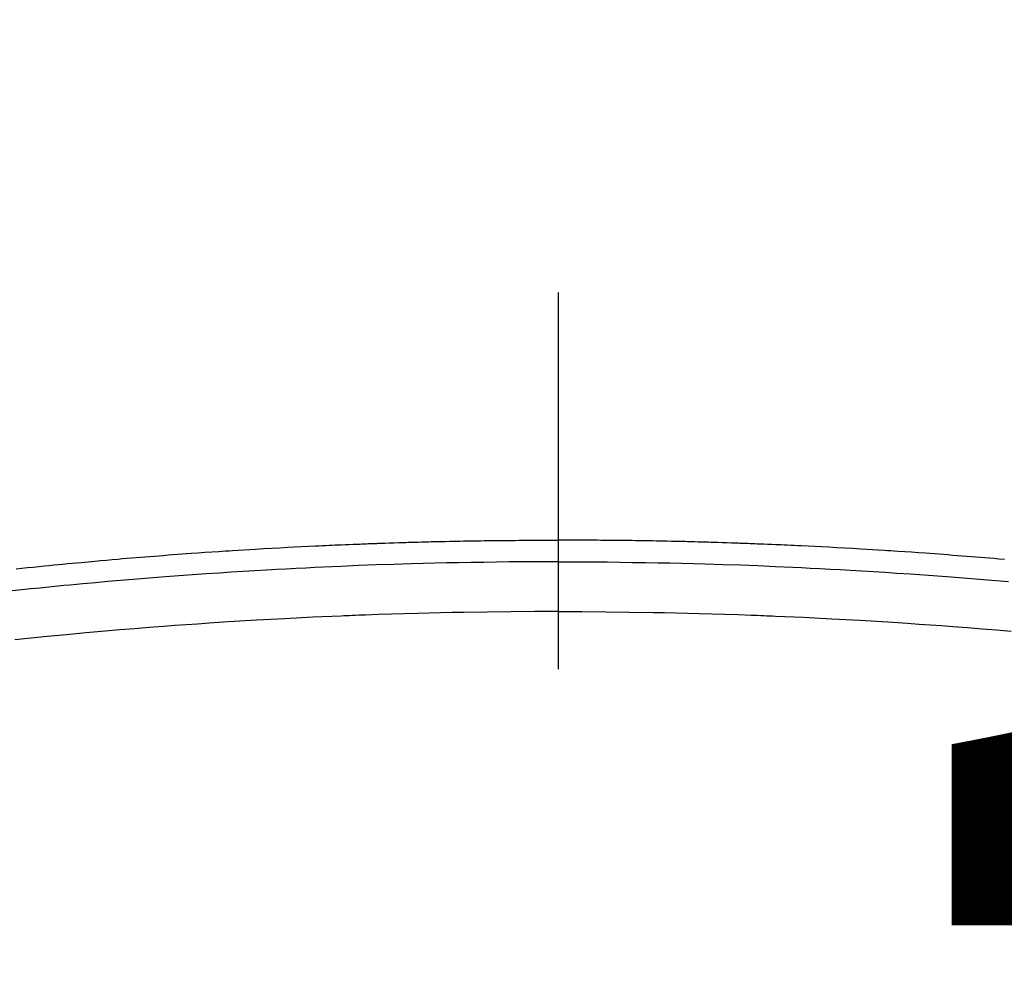
# Model space of a CAD drawing. Extents: x 0 to 26473, y -11045 to -2175.
# Drawn here: x 16123 to 16139, y -4126 to -4110 of the extents above; entities that cross this region are included whole.
import ezdxf

# ---------------------------------------------------------------- set-up
doc = ezdxf.new("R2010")
doc.units = 0
doc.header["$LTSCALE"] = 50
doc.header["$MEASUREMENT"] = 0
doc.linetypes.add('CENTER2', pattern=[1.125, 0.75, -0.125, 0.125, -0.125])
doc.layers.get('0').update_dxf_attribs({"linetype": 'CONTINUOUS'})
doc.layers.get('DEFPOINTS').update_dxf_attribs({"color": 146, "linetype": 'CONTINUOUS'})
doc.layers.add('150-機器', color=8, linetype='CONTINUOUS')
doc.layers.add('160-文字', color=254, linetype='CONTINUOUS')
doc.styles.add('KH001', font='txt')
doc.dimstyles.new('KH1xx015', dxfattribs={"dimscale": 10, "dimtxt": 3.8, "dimasz": 0.8, "dimexe": 0.3, "dimexo": 1.2, "dimgap": 0.5, "dimtad": 3, "dimdec": 1, "dimdsep": 46, "dimlunit": 6, "dimtxsty": 'KH001', "dimblk": 'DOT', "dimcen": 1, "dimdle": 1, "dimclrd": 256, "dimclre": 256, "dimclrt": 256, "dimadec": 0, "dimazin": 0, "dimtfac": 1, "dimtdec": 1, "dimtix": 1, "dimtmove": 2, "dimatfit": 3, "dimldrblk": 'CLOSEDBLANK', "dimfxl": 1, "dimtolj": 1, "dimtzin": 0, "dimlwd": -1, "dimlwe": -1, "dimarcsym": 0})
doc.dimstyles.new('KH1xx030', dxfattribs={"dimscale": 30, "dimtxt": 2, "dimasz": 0.6, "dimexe": 0.3, "dimexo": 1.2, "dimgap": 0.5, "dimtad": 3, "dimdec": 1, "dimdsep": 46, "dimlunit": 6, "dimtxsty": 'KH001', "dimblk": 'DOT', "dimcen": 1, "dimdle": 1, "dimclrd": 256, "dimclre": 256, "dimclrt": 256, "dimadec": 0, "dimazin": 0, "dimtfac": 1, "dimtdec": 1, "dimtix": 1, "dimtmove": 2, "dimatfit": 3, "dimldrblk": 'CLOSEDBLANK', "dimfxl": 1, "dimtolj": 1, "dimtzin": 0, "dimlwd": -1, "dimlwe": -1, "dimarcsym": 0})

# ---------------------------------------------------------------- blocks, each defined once
blk = doc.blocks.new('F402_H')
at = {"layer": '150-機器', "color": 161, "linetype": 'CENTER2'}
blk.add_line((0, 136.026), (0, -355.416), dxfattribs=at)
at = {"layer": '150-機器', "color": 13, "linetype": 'Continuous'}
for points in [[(-8.995, -249.807), (-8.901, -249.797), (-8.807, -249.787), (-8.712, -249.778), (-8.618, -249.768), (-8.524, -249.758), (-8.448, -249.751), (-8.372, -249.743), (-8.296, -249.736), (-8.221, -249.728), (-8.145, -249.721), (-8.068, -249.714), (-7.992, -249.707), (-7.916, -249.699), (-7.86, -249.694), (-7.803, -249.689), (-7.746, -249.684), (-7.689, -249.679), (-7.594, -249.67), (-7.499, -249.661), (-7.404, -249.653), (-7.309, -249.645), (-7.233, -249.638), (-7.157, -249.632), (-7.081, -249.626), (-7.005, -249.62), (-6.929, -249.613), (-6.853, -249.607), (-6.777, -249.601), (-6.701, -249.595), (-6.625, -249.589), (-6.549, -249.583), (-6.472, -249.577), (-6.396, -249.571), (-6.32, -249.565), (-6.244, -249.56), (-6.168, -249.554), (-6.092, -249.549), (-5.978, -249.541), (-5.863, -249.533), (-5.749, -249.525), (-5.634, -249.517), (-5.577, -249.513), (-5.52, -249.509), (-5.463, -249.506), (-5.406, -249.502), (-5.311, -249.496), (-5.215, -249.49), (-5.12, -249.485), (-5.024, -249.479), (-4.89, -249.471), (-4.757, -249.464), (-4.623, -249.456), (-4.489, -249.449), (-4.375, -249.443), (-4.26, -249.437), (-4.145, -249.432), (-4.03, -249.426), (-3.972, -249.423), (-3.914, -249.421), (-3.857, -249.418), (-3.799, -249.415), (-3.751, -249.413), (-3.702, -249.411), (-3.653, -249.409), (-3.605, -249.407), (-3.538, -249.404), (-3.472, -249.402), (-3.405, -249.399), (-3.339, -249.396), (-3.3, -249.395), (-3.261, -249.393), (-3.223, -249.392), (-3.184, -249.39), (-3.146, -249.389), (-3.107, -249.387), (-3.069, -249.386), (-3.03, -249.384), (-3.011, -249.384), (-2.992, -249.383), (-2.973, -249.383), (-2.954, -249.382), (-2.877, -249.38), (-2.8, -249.378), (-2.723, -249.375), (-2.646, -249.372), (-2.608, -249.371), (-2.57, -249.37), (-2.531, -249.369), (-2.493, -249.367), (-2.435, -249.366), (-2.378, -249.364), (-2.32, -249.362), (-2.262, -249.36), (-2.224, -249.359), (-2.186, -249.358), (-2.147, -249.357), (-2.109, -249.356), (-2.032, -249.355), (-1.956, -249.353), (-1.879, -249.351), (-1.803, -249.349), (-1.745, -249.348), (-1.687, -249.347), (-1.63, -249.346), (-1.572, -249.345), (-1.515, -249.344), (-1.457, -249.343), (-1.399, -249.342), (-1.342, -249.341), (-1.284, -249.34), (-1.227, -249.339), (-1.169, -249.338), (-1.111, -249.337), (-1.054, -249.337), (-0.996, -249.336), (-0.939, -249.336), (-0.881, -249.335), (-0.824, -249.335), (-0.766, -249.334), (-0.709, -249.334), (-0.652, -249.333), (-0.613, -249.333), (-0.575, -249.333), (-0.536, -249.333), (-0.498, -249.332), (-0.456, -249.332), (-0.413, -249.332), (-0.371, -249.332), (-0.328, -249.331), (-0.304, -249.331), (-0.279, -249.331), (-0.254, -249.331), (-0.229, -249.331), (-0.2, -249.331), (-0.172, -249.331), (-0.143, -249.331), (-0.114, -249.33), (-0.086, -249.33), (-0.057, -249.33), (-0.029, -249.33), (0, -249.33)], [(7.404, -249.653), (7.309, -249.645), (7.233, -249.638), (7.157, -249.632), (7.081, -249.626), (7.005, -249.62), (6.929, -249.613), (6.853, -249.607), (6.777, -249.601), (6.701, -249.595), (6.625, -249.589), (6.549, -249.583), (6.472, -249.577), (6.396, -249.571), (6.32, -249.565), (6.244, -249.56), (6.168, -249.554), (6.092, -249.549), (5.978, -249.541), (5.863, -249.533), (5.749, -249.525), (5.634, -249.517), (5.577, -249.513), (5.52, -249.509), (5.463, -249.506), (5.406, -249.502), (5.311, -249.496), (5.215, -249.49), (5.12, -249.485), (5.024, -249.479), (4.89, -249.471), (4.757, -249.464), (4.623, -249.456), (4.489, -249.449), (4.375, -249.443), (4.26, -249.437), (4.145, -249.432), (4.03, -249.426), (3.972, -249.423), (3.914, -249.421), (3.857, -249.418), (3.799, -249.415), (3.751, -249.413), (3.702, -249.411), (3.653, -249.409), (3.605, -249.407), (3.538, -249.404), (3.472, -249.402), (3.405, -249.399), (3.339, -249.396), (3.3, -249.395), (3.261, -249.393), (3.223, -249.392), (3.184, -249.39), (3.146, -249.389), (3.107, -249.387), (3.069, -249.386), (3.03, -249.384), (3.011, -249.384), (2.992, -249.383), (2.973, -249.383), (2.954, -249.382), (2.877, -249.38), (2.8, -249.378), (2.723, -249.375), (2.646, -249.372), (2.608, -249.371), (2.57, -249.37), (2.531, -249.369), (2.493, -249.367), (2.435, -249.366), (2.378, -249.364), (2.32, -249.362), (2.262, -249.36), (2.224, -249.359), (2.186, -249.358), (2.147, -249.357), (2.109, -249.356), (2.032, -249.355), (1.956, -249.353), (1.879, -249.351), (1.803, -249.349), (1.745, -249.348), (1.687, -249.347), (1.63, -249.346), (1.572, -249.345), (1.515, -249.344), (1.457, -249.343), (1.399, -249.342), (1.342, -249.341), (1.284, -249.34), (1.227, -249.339), (1.169, -249.338), (1.111, -249.337), (1.054, -249.337), (0.996, -249.336), (0.939, -249.336), (0.881, -249.335), (0.824, -249.335), (0.766, -249.334), (0.709, -249.334), (0.652, -249.333), (0.613, -249.333), (0.575, -249.333), (0.536, -249.333), (0.498, -249.332), (0.456, -249.332), (0.413, -249.332), (0.371, -249.332), (0.328, -249.331), (0.304, -249.331), (0.279, -249.331), (0.254, -249.331), (0.229, -249.331), (0.2, -249.331), (0.172, -249.331), (0.143, -249.331), (0.114, -249.33), (0.086, -249.33), (0.057, -249.33), (0.029, -249.33), (0, -249.33)], [(0, -249.69), (-0.203, -249.69), (-0.407, -249.691), (-0.61, -249.692), (-0.813, -249.693), (-1.024, -249.696), (-1.235, -249.699), (-1.446, -249.703), (-1.657, -249.706), (-1.853, -249.71), (-2.048, -249.715), (-2.244, -249.719), (-2.44, -249.724), (-2.731, -249.733), (-3.022, -249.743), (-3.314, -249.754), (-3.605, -249.766), (-3.749, -249.773), (-3.894, -249.779), (-4.039, -249.786), (-4.183, -249.793), (-4.348, -249.802), (-4.513, -249.81), (-4.678, -249.819), (-4.843, -249.828), (-5.037, -249.839), (-5.232, -249.851), (-5.427, -249.863), (-5.621, -249.876), (-5.846, -249.891), (-6.07, -249.907), (-6.295, -249.923), (-6.519, -249.94), (-6.653, -249.95), (-6.787, -249.961), (-6.922, -249.972), (-7.056, -249.983), (-7.264, -250), (-7.473, -250.019), (-7.681, -250.037), (-7.889, -250.057), (-7.994, -250.066), (-8.098, -250.076), (-8.202, -250.086), (-8.306, -250.096), (-8.455, -250.111), (-8.603, -250.126), (-8.751, -250.141), (-8.9, -250.156), (-9.063, -250.174)], [(0, -249.69), (0.203, -249.69), (0.407, -249.691), (0.61, -249.692), (0.813, -249.693), (1.024, -249.696), (1.235, -249.699), (1.446, -249.703), (1.657, -249.706), (1.853, -249.71), (2.048, -249.715), (2.244, -249.719), (2.44, -249.724), (2.731, -249.733), (3.022, -249.743), (3.314, -249.754), (3.605, -249.766), (3.749, -249.773), (3.894, -249.779), (4.039, -249.786), (4.183, -249.793), (4.348, -249.802), (4.513, -249.81), (4.678, -249.819), (4.843, -249.828), (5.037, -249.839), (5.232, -249.851), (5.427, -249.863), (5.621, -249.876), (5.846, -249.891), (6.07, -249.907), (6.295, -249.923), (6.519, -249.94), (6.653, -249.95), (6.787, -249.961), (6.922, -249.972), (7.056, -249.983), (7.264, -250), (7.473, -250.019)], [(0, -250.515), (-0.394, -250.517), (-0.787, -250.52), (-1.181, -250.524), (-1.574, -250.529), (-1.764, -250.533), (-1.954, -250.537), (-2.143, -250.541), (-2.333, -250.546), (-2.55, -250.553), (-2.767, -250.559), (-2.984, -250.567), (-3.201, -250.574), (-3.255, -250.576), (-3.309, -250.578), (-3.363, -250.58), (-3.417, -250.582), (-3.464, -250.584), (-3.511, -250.586), (-3.558, -250.588), (-3.605, -250.59), (-4.072, -250.611), (-4.539, -250.635), (-5.005, -250.66), (-5.472, -250.688), (-5.553, -250.693), (-5.633, -250.698), (-5.714, -250.703), (-5.795, -250.709), (-5.984, -250.722), (-6.172, -250.735), (-6.361, -250.749), (-6.549, -250.763), (-6.791, -250.781), (-7.033, -250.801), (-7.275, -250.821), (-7.516, -250.841), (-7.838, -250.87), (-8.159, -250.9), (-8.481, -250.932), (-8.802, -250.964), (-8.909, -250.975), (-9.015, -250.986)], [(0, -250.515), (0.394, -250.517), (0.787, -250.52), (1.181, -250.524), (1.574, -250.529), (1.764, -250.533), (1.954, -250.537), (2.143, -250.541), (2.333, -250.546), (2.55, -250.553), (2.767, -250.559), (2.984, -250.567), (3.201, -250.574), (3.255, -250.576), (3.309, -250.578), (3.363, -250.58), (3.417, -250.582), (3.464, -250.584), (3.511, -250.586), (3.558, -250.588), (3.605, -250.59), (4.072, -250.611), (4.539, -250.635), (5.005, -250.66), (5.472, -250.688), (5.553, -250.693), (5.633, -250.698), (5.714, -250.703), (5.795, -250.709), (5.984, -250.722), (6.172, -250.735), (6.361, -250.749), (6.549, -250.763), (6.791, -250.781), (7.033, -250.801), (7.275, -250.821), (7.516, -250.841)]]:
    blk.add_lwpolyline(points, dxfattribs=at)
blk = doc.blocks.new('_Dot')
at = {"color": 0, "linetype": 'ByBlock', "lineweight": -2}
blk.add_line((-0.5, 0), (-1, 0), dxfattribs=at)
at = {"color": 0, "linetype": 'ByBlock', "const_width": 0.5}
blk.add_lwpolyline([(-0.25, 0, 1), (0.25, 0, 1)], format="xyb", close=True, dxfattribs=at)
blk = doc.blocks.new('*D99')
at = {"layer": 'DEFPOINTS', "transparency": 16777216}
for p, q in [((15671.537, -4427.357), (15671.537, -4161.596)), ((16721.537, -4427.357), (16721.537, -4161.596)), ((15679.537, -4164.596), (16713.537, -4164.596))]:
    blk.add_line(p, q, dxfattribs=at)
at = {"layer": 'DEFPOINTS', "color": 0, "transparency": 16777216}
for p in [(16721.537, -4164.596), (15671.537, -4439.357), (16721.537, -4439.357)]:
    blk.add_point(p, dxfattribs=at)
at = {"layer": 'DEFPOINTS', "transparency": 16777216, "xscale": 8, "yscale": 8, "zscale": 8, "rotation": 180}
blk.add_blockref('_Dot', (15671.537, -4164.596), dxfattribs=at)
at = {"layer": 'DEFPOINTS', "transparency": 16777216, "xscale": 8, "yscale": 8, "zscale": 8}
blk.add_blockref('_Dot', (16721.537, -4164.596), dxfattribs=at)
at = {"layer": 'DEFPOINTS', "transparency": 16777216, "insert": (16196.537, -4138.185), "char_height": 38, "attachment_point": 5, "style": 'KH001'}
blk.add_mtext('\\A1;1,050', dxfattribs=at)
blk = doc.blocks.new('_ClosedBlank')
at = {"color": 0, "linetype": 'ByBlock', "lineweight": -2}
for p, q in [((-1, 0.16667), (0, 0)), ((-1, 0.16667), (-1, -0.16667)), ((0, 0), (-1, -0.16667))]:
    blk.add_line(p, q, dxfattribs=at)

msp = doc.modelspace()

# ---------------------------------------------------------------- linework, layer by layer
at = {"layer": '150-機器', "color": 13}
for radius in [90.5, 80.5]:
    msp.add_circle((16131.537, -4074.357), radius, dxfattribs=at)

# ---------------------------------------------------------------- block references
at = {"layer": '150-機器'}
msp.add_blockref('F402_H', (16131.529, -3869.165), dxfattribs=at)

# ---------------------------------------------------------------- dimensions: what is measured, and where the dimension line sits
at = {"layer": 'DEFPOINTS'}
dim = msp.add_linear_dim(base=(16721.537, -4164.596), p1=(15671.537, -4439.357), p2=(16721.537, -4439.357), dimstyle='KH1xx015', dxfattribs=at)
dim.commit()
dim.dimension.update_dxf_attribs({"geometry": '*D99', "text_midpoint": (16196.537, -4138.185)})

# ---------------------------------------------------------------- leaders
at = {"layer": '160-文字', "annotation_type": 0, "has_hookline": 1, "hookline_direction": 0}
for points, text_width in [([(15317.846, -3841.735), (15468.087, -5054.105), (15486.087, -5054.105)], 1240.203), ([(15587.846, -3848.496), (16860.881, -4813.108), (16878.881, -4813.108)], 1630.051), ([(16011.537, -3861.976), (16910.166, -4501.439), (16928.166, -4501.439)], 1398.579)]:
    msp.add_leader(points, dimstyle='KH1xx030', override={"dimgap": 0.5, "dimtad": 1}, dxfattribs=dict(at, text_width=text_width))

doc.saveas('drawing.dxf')
